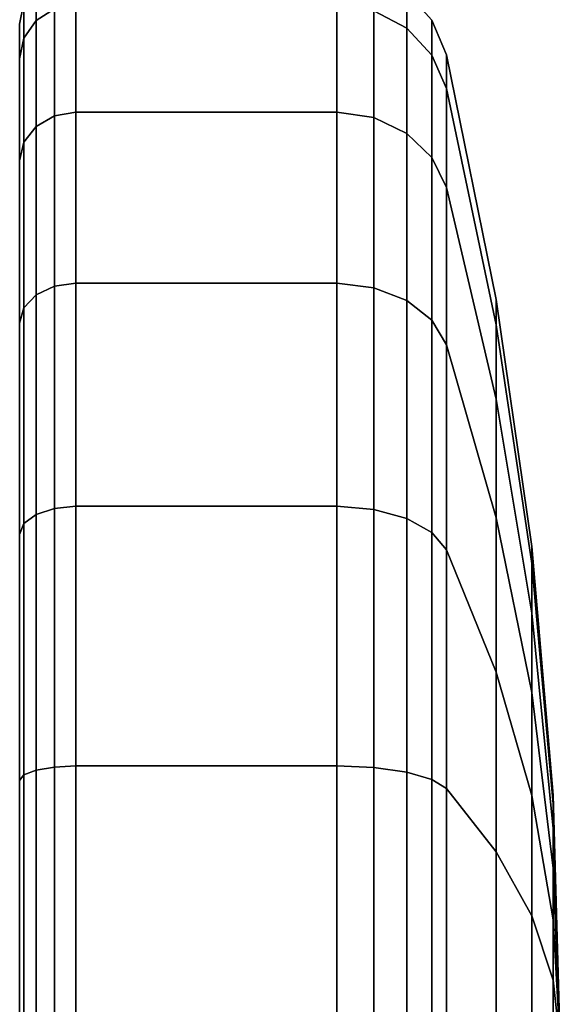
# Model space of a CAD drawing. Units: inches. Extents: x -13 to 13, y -11.6 to 14.5.
# Drawn here: x -11.4 to -10.8, y 4.7 to 5.8 of the extents above; entities that cross this region are included whole.
import ezdxf

# ---------------------------------------------------------------- set-up
doc = ezdxf.new("R2010")
doc.units = ezdxf.units.IN
doc.header["$MEASUREMENT"] = 0
doc.layers.add('Knoll Seating Chair Caster', color=2, linetype='Continuous')

msp = doc.modelspace()

# ---------------------------------------------------------------- linework, layer by layer
at = {"layer": 'Knoll Seating Chair Caster'}
for points in [[(-11.4294, 5.8429, 1.195), (-11.4091, 5.8564, 1.195), (-11.4091, 5.8159, 0.8869), (-11.4294, 5.8028, 0.8904)], [(-11.4294, 5.8028, 1.4996), (-11.4091, 5.8159, 1.5031), (-11.4091, 5.8564, 1.195), (-11.4294, 5.8429, 1.195)], [(-11.0547, 5.8542, 1.195), (-11.0181, 5.8341, 1.195), (-11.0181, 5.7943, 0.8927), (-11.0547, 5.8137, 0.8875)], [(-11.0547, 5.8137, 1.5025), (-11.0181, 5.7943, 1.4973), (-11.0181, 5.8341, 1.195), (-11.0547, 5.8542, 1.195)], [(-11.4429, 5.8226, 1.195), (-11.4294, 5.8429, 1.195), (-11.4294, 5.8028, 0.8904), (-11.4429, 5.7832, 0.8957)], [(-11.4429, 5.7832, 1.4943), (-11.4294, 5.8028, 1.4996), (-11.4294, 5.8429, 1.195), (-11.4429, 5.8226, 1.195)], [(-11.0181, 5.8341, 1.195), (-10.9902, 5.8031, 1.195), (-10.9902, 5.7643, 0.9008), (-11.0181, 5.7943, 0.8927)], [(-11.0181, 5.7943, 1.4973), (-10.9902, 5.7643, 1.4892), (-10.9902, 5.8031, 1.195), (-11.0181, 5.8341, 1.195)], [(-11.4477, 5.7987, 1.195), (-11.4429, 5.8226, 1.195), (-11.4429, 5.7832, 0.8957), (-11.4477, 5.7601, 0.9019)], [(-11.4477, 5.7601, 1.4881), (-11.4429, 5.7832, 1.4943), (-11.4429, 5.8226, 1.195), (-11.4477, 5.7987, 1.195)], [(-11.4294, 5.8028, 0.8904), (-11.4091, 5.8159, 0.8869), (-11.4091, 5.697, 0.5999), (-11.4294, 5.6852, 0.6067)], [(-11.4294, 5.6852, 1.7833), (-11.4091, 5.697, 1.7901), (-11.4091, 5.8159, 1.5031), (-11.4294, 5.8028, 1.4996)], [(-11.4091, 5.8159, 0.8869), (-11.3852, 5.8205, 0.8857), (-11.3852, 5.7011, 0.5975), (-11.4091, 5.697, 0.5999)], [(-11.4091, 5.697, 1.7901), (-11.3852, 5.7011, 1.7925), (-11.3852, 5.8205, 1.5043), (-11.4091, 5.8159, 1.5031)], [(-11.3852, 5.8205, 0.8857), (-11.0958, 5.8205, 0.8857), (-11.0958, 5.7011, 0.5975), (-11.3852, 5.7011, 0.5975)], [(-11.3852, 5.7011, 1.7925), (-11.0958, 5.7011, 1.7925), (-11.0958, 5.8205, 1.5043), (-11.3852, 5.8205, 1.5043)], [(-11.0958, 5.8205, 0.8857), (-11.0547, 5.8137, 0.8875), (-11.0547, 5.6951, 0.601), (-11.0958, 5.7011, 0.5975)], [(-11.0958, 5.7011, 1.7925), (-11.0547, 5.6951, 1.789), (-11.0547, 5.8137, 1.5025), (-11.0958, 5.8205, 1.5043)], [(-11.0547, 5.8137, 0.8875), (-11.0181, 5.7943, 0.8927), (-11.0181, 5.6776, 0.611), (-11.0547, 5.6951, 0.601)], [(-11.0547, 5.6951, 1.789), (-11.0181, 5.6776, 1.779), (-11.0181, 5.7943, 1.4973), (-11.0547, 5.8137, 1.5025)], [(-11.4429, 5.7832, 0.8957), (-11.4294, 5.8028, 0.8904), (-11.4294, 5.6852, 0.6067), (-11.4429, 5.6677, 0.6168)], [(-11.4429, 5.6677, 1.7732), (-11.4294, 5.6852, 1.7833), (-11.4294, 5.8028, 1.4996), (-11.4429, 5.7832, 1.4943)], [(-10.9902, 5.8031, 1.195), (-10.9741, 5.7646, 1.195), (-10.9741, 5.7272, 0.9107), (-10.9902, 5.7643, 0.9008)], [(-10.9902, 5.7643, 1.4892), (-10.9741, 5.7272, 1.4793), (-10.9741, 5.7646, 1.195), (-10.9902, 5.8031, 1.195)], [(-11.4477, 4.6662, 1.195), (-11.4477, 5.7987, 1.195), (-11.4477, 5.7601, 0.9019), (-11.4477, 4.6662, 1.195)], [(-11.4477, 4.6662, 1.195), (-11.4477, 5.7601, 1.4881), (-11.4477, 5.7987, 1.195), (-11.4477, 4.6662, 1.195)], [(-11.0181, 5.7943, 0.8927), (-10.9902, 5.7643, 0.9008), (-10.9902, 5.6508, 0.6266), (-11.0181, 5.6776, 0.611)], [(-11.0181, 5.6776, 1.779), (-10.9902, 5.6508, 1.7634), (-10.9902, 5.7643, 1.4892), (-11.0181, 5.7943, 1.4973)], [(-11.4477, 5.7601, 0.9019), (-11.4429, 5.7832, 0.8957), (-11.4429, 5.6677, 0.6168), (-11.4477, 5.647, 0.6287)], [(-11.4477, 5.647, 1.7613), (-11.4429, 5.6677, 1.7732), (-11.4429, 5.7832, 1.4943), (-11.4477, 5.7601, 1.4881)], [(-11.4477, 4.6662, 1.195), (-11.4477, 5.7601, 0.9019), (-11.4477, 5.647, 0.6287), (-11.4477, 4.6662, 1.195)], [(-11.4477, 4.6662, 1.195), (-11.4477, 5.647, 1.7613), (-11.4477, 5.7601, 1.4881), (-11.4477, 4.6662, 1.195)], [(-10.9902, 5.7643, 0.9008), (-10.9741, 5.7272, 0.9107), (-10.9741, 5.6174, 0.6458), (-10.9902, 5.6508, 0.6266)], [(-10.9902, 5.6508, 1.7634), (-10.9741, 5.6174, 1.7442), (-10.9741, 5.7272, 1.4793), (-10.9902, 5.7643, 1.4892)], [(-10.9741, 5.7646, 1.195), (-10.9189, 5.4932, 1.195), (-10.9189, 5.465, 0.981), (-10.9741, 5.7272, 0.9107)], [(-10.9741, 5.7272, 1.4793), (-10.9189, 5.465, 1.409), (-10.9189, 5.4932, 1.195), (-10.9741, 5.7646, 1.195)], [(-10.9741, 5.7272, 0.9107), (-10.9189, 5.465, 0.981), (-10.9189, 5.3824, 0.7815), (-10.9741, 5.6174, 0.6458)], [(-10.9741, 5.6174, 1.7442), (-10.9189, 5.3824, 1.6085), (-10.9189, 5.465, 1.409), (-10.9741, 5.7272, 1.4793)], [(-11.4294, 5.6852, 0.6067), (-11.4091, 5.697, 0.5999), (-11.4091, 5.5078, 0.3534), (-11.4294, 5.4982, 0.363)], [(-11.4294, 5.4982, 2.027), (-11.4091, 5.5078, 2.0366), (-11.4091, 5.697, 1.7901), (-11.4294, 5.6852, 1.7833)], [(-11.4091, 5.697, 0.5999), (-11.3852, 5.7011, 0.5975), (-11.3852, 5.5112, 0.35), (-11.4091, 5.5078, 0.3534)], [(-11.4091, 5.5078, 2.0366), (-11.3852, 5.5112, 2.04), (-11.3852, 5.7011, 1.7925), (-11.4091, 5.697, 1.7901)], [(-11.3852, 5.7011, 0.5975), (-11.0958, 5.7011, 0.5975), (-11.0958, 5.5112, 0.35), (-11.3852, 5.5112, 0.35)], [(-11.3852, 5.5112, 2.04), (-11.0958, 5.5112, 2.04), (-11.0958, 5.7011, 1.7925), (-11.3852, 5.7011, 1.7925)], [(-11.0958, 5.7011, 0.5975), (-11.0547, 5.6951, 0.601), (-11.0547, 5.5063, 0.3549), (-11.0958, 5.5112, 0.35)], [(-11.0958, 5.5112, 2.04), (-11.0547, 5.5063, 2.0351), (-11.0547, 5.6951, 1.789), (-11.0958, 5.7011, 1.7925)], [(-11.0547, 5.6951, 0.601), (-11.0181, 5.6776, 0.611), (-11.0181, 5.492, 0.3692), (-11.0547, 5.5063, 0.3549)], [(-11.0547, 5.5063, 2.0351), (-11.0181, 5.492, 2.0208), (-11.0181, 5.6776, 1.779), (-11.0547, 5.6951, 1.789)], [(-11.4429, 5.6677, 0.6168), (-11.4294, 5.6852, 0.6067), (-11.4294, 5.4982, 0.363), (-11.4429, 5.4839, 0.3773)], [(-11.4429, 5.4839, 2.0127), (-11.4294, 5.4982, 2.027), (-11.4294, 5.6852, 1.7833), (-11.4429, 5.6677, 1.7732)], [(-11.0181, 5.6776, 0.611), (-10.9902, 5.6508, 0.6266), (-10.9902, 5.4701, 0.3911), (-11.0181, 5.492, 0.3692)], [(-11.0181, 5.492, 2.0208), (-10.9902, 5.4701, 1.9989), (-10.9902, 5.6508, 1.7634), (-11.0181, 5.6776, 1.779)], [(-11.4477, 5.647, 0.6287), (-11.4429, 5.6677, 0.6168), (-11.4429, 5.4839, 0.3773), (-11.4477, 5.467, 0.3942)], [(-11.4477, 5.467, 1.9958), (-11.4429, 5.4839, 2.0127), (-11.4429, 5.6677, 1.7732), (-11.4477, 5.647, 1.7613)], [(-10.9902, 5.6508, 0.6266), (-10.9741, 5.6174, 0.6458), (-10.9741, 5.4429, 0.4183), (-10.9902, 5.4701, 0.3911)], [(-10.9902, 5.4701, 1.9989), (-10.9741, 5.4429, 1.9717), (-10.9741, 5.6174, 1.7442), (-10.9902, 5.6508, 1.7634)], [(-11.4477, 4.6662, 1.195), (-11.4477, 5.647, 0.6287), (-11.4477, 5.467, 0.3942), (-11.4477, 4.6662, 1.195)], [(-11.4477, 4.6662, 1.195), (-11.4477, 5.467, 1.9958), (-11.4477, 5.647, 1.7613), (-11.4477, 4.6662, 1.195)], [(-10.9741, 5.6174, 0.6458), (-10.9189, 5.3824, 0.7815), (-10.9189, 5.2509, 0.6102), (-10.9741, 5.4429, 0.4183)], [(-10.9741, 5.4429, 1.9717), (-10.9189, 5.2509, 1.7798), (-10.9189, 5.3824, 1.6085), (-10.9741, 5.6174, 1.7442)], [(-11.4294, 5.4982, 0.363), (-11.4091, 5.5078, 0.3534), (-11.4091, 5.2613, 0.1642), (-11.4294, 5.2545, 0.176)], [(-11.4294, 5.2545, 2.214), (-11.4091, 5.2613, 2.2258), (-11.4091, 5.5078, 2.0366), (-11.4294, 5.4982, 2.027)], [(-11.4091, 5.5078, 0.3534), (-11.3852, 5.5112, 0.35), (-11.3852, 5.2637, 0.1601), (-11.4091, 5.2613, 0.1642)], [(-11.4091, 5.2613, 2.2258), (-11.3852, 5.2637, 2.2299), (-11.3852, 5.5112, 2.04), (-11.4091, 5.5078, 2.0366)], [(-11.3852, 5.5112, 0.35), (-11.0958, 5.5112, 0.35), (-11.0958, 5.2637, 0.1601), (-11.3852, 5.2637, 0.1601)], [(-11.3852, 5.2637, 2.2299), (-11.0958, 5.2637, 2.2299), (-11.0958, 5.5112, 2.04), (-11.3852, 5.5112, 2.04)], [(-11.0958, 5.5112, 0.35), (-11.0547, 5.5063, 0.3549), (-11.0547, 5.2602, 0.1661), (-11.0958, 5.2637, 0.1601)], [(-11.0958, 5.2637, 2.2299), (-11.0547, 5.2602, 2.2239), (-11.0547, 5.5063, 2.0351), (-11.0958, 5.5112, 2.04)], [(-11.4429, 5.4839, 0.3773), (-11.4294, 5.4982, 0.363), (-11.4294, 5.2545, 0.176), (-11.4429, 5.2444, 0.1935)], [(-11.4429, 5.2444, 2.1965), (-11.4294, 5.2545, 2.214), (-11.4294, 5.4982, 2.027), (-11.4429, 5.4839, 2.0127)], [(-11.0547, 5.5063, 0.3549), (-11.0181, 5.492, 0.3692), (-11.0181, 5.2501, 0.1836), (-11.0547, 5.2602, 0.1661)], [(-11.0547, 5.2602, 2.2239), (-11.0181, 5.2501, 2.2064), (-11.0181, 5.492, 2.0208), (-11.0547, 5.5063, 2.0351)], [(-11.0181, 5.492, 0.3692), (-10.9902, 5.4701, 0.3911), (-10.9902, 5.2346, 0.2104), (-11.0181, 5.2501, 0.1836)], [(-11.0181, 5.2501, 2.2064), (-10.9902, 5.2346, 2.1796), (-10.9902, 5.4701, 1.9989), (-11.0181, 5.492, 2.0208)], [(-10.9189, 5.4932, 1.195), (-10.8794, 5.219, 1.195), (-10.8794, 5.2002, 1.0519), (-10.9189, 5.465, 0.981)], [(-10.9189, 5.465, 1.409), (-10.8794, 5.2002, 1.3381), (-10.8794, 5.219, 1.195), (-10.9189, 5.4932, 1.195)], [(-11.4477, 5.467, 0.3942), (-11.4429, 5.4839, 0.3773), (-11.4429, 5.2444, 0.1935), (-11.4477, 5.2324, 0.2142)], [(-11.4477, 5.2324, 2.1758), (-11.4429, 5.2444, 2.1965), (-11.4429, 5.4839, 2.0127), (-11.4477, 5.467, 1.9958)], [(-11.4477, 4.6662, 1.195), (-11.4477, 5.467, 0.3942), (-11.4477, 5.2324, 0.2142), (-11.4477, 4.6662, 1.195)], [(-11.4477, 4.6662, 1.195), (-11.4477, 5.2324, 2.1758), (-11.4477, 5.467, 1.9958), (-11.4477, 4.6662, 1.195)], [(-10.9902, 5.4701, 0.3911), (-10.9741, 5.4429, 0.4183), (-10.9741, 5.2154, 0.2438), (-10.9902, 5.2346, 0.2104)], [(-10.9902, 5.2346, 2.1796), (-10.9741, 5.2154, 2.1462), (-10.9741, 5.4429, 1.9717), (-10.9902, 5.4701, 1.9989)], [(-10.9189, 5.465, 0.981), (-10.8794, 5.2002, 1.0519), (-10.8794, 5.1449, 0.9186), (-10.9189, 5.3824, 0.7815)], [(-10.9189, 5.3824, 1.6085), (-10.8794, 5.1449, 1.4714), (-10.8794, 5.2002, 1.3381), (-10.9189, 5.465, 1.409)], [(-10.9741, 5.4429, 0.4183), (-10.9189, 5.2509, 0.6102), (-10.9189, 5.0797, 0.4788), (-10.9741, 5.2154, 0.2438)], [(-10.9741, 5.2154, 2.1462), (-10.9189, 5.0797, 1.9112), (-10.9189, 5.2509, 1.7798), (-10.9741, 5.4429, 1.9717)], [(-10.9189, 5.3824, 0.7815), (-10.8794, 5.1449, 0.9186), (-10.8794, 5.0571, 0.8041), (-10.9189, 5.2509, 0.6102)], [(-10.9189, 5.2509, 1.7798), (-10.8794, 5.0571, 1.5859), (-10.8794, 5.1449, 1.4714), (-10.9189, 5.3824, 1.6085)], [(-11.4294, 5.2545, 0.176), (-11.4091, 5.2613, 0.1642), (-11.4091, 4.9742, 0.0453), (-11.4294, 4.9707, 0.0584)], [(-11.4294, 4.9707, 2.3316), (-11.4091, 4.9742, 2.3447), (-11.4091, 5.2613, 2.2258), (-11.4294, 5.2545, 2.214)], [(-11.4091, 5.2613, 0.1642), (-11.3852, 5.2637, 0.1601), (-11.3852, 4.9755, 0.0407), (-11.4091, 4.9742, 0.0453)], [(-11.4091, 4.9742, 2.3447), (-11.3852, 4.9755, 2.3493), (-11.3852, 5.2637, 2.2299), (-11.4091, 5.2613, 2.2258)], [(-11.3852, 5.2637, 0.1601), (-11.0958, 5.2637, 0.1601), (-11.0958, 4.9755, 0.0407), (-11.3852, 4.9755, 0.0407)], [(-11.3852, 4.9755, 2.3493), (-11.0958, 4.9755, 2.3493), (-11.0958, 5.2637, 2.2299), (-11.3852, 5.2637, 2.2299)], [(-11.0958, 5.2637, 0.1601), (-11.0547, 5.2602, 0.1661), (-11.0547, 4.9737, 0.0474), (-11.0958, 4.9755, 0.0407)], [(-11.0958, 4.9755, 2.3493), (-11.0547, 4.9737, 2.3426), (-11.0547, 5.2602, 2.2239), (-11.0958, 5.2637, 2.2299)], [(-11.0547, 5.2602, 0.1661), (-11.0181, 5.2501, 0.1836), (-11.0181, 4.9685, 0.0669), (-11.0547, 4.9737, 0.0474)], [(-11.0547, 4.9737, 2.3426), (-11.0181, 4.9685, 2.3231), (-11.0181, 5.2501, 2.2064), (-11.0547, 5.2602, 2.2239)], [(-11.4429, 5.2444, 0.1935), (-11.4294, 5.2545, 0.176), (-11.4294, 4.9707, 0.0584), (-11.4429, 4.9655, 0.078)], [(-11.4429, 4.9655, 2.312), (-11.4294, 4.9707, 2.3316), (-11.4294, 5.2545, 2.214), (-11.4429, 5.2444, 2.1965)], [(-11.0181, 5.2501, 0.1836), (-10.9902, 5.2346, 0.2104), (-10.9902, 4.9604, 0.0969), (-11.0181, 4.9685, 0.0669)], [(-11.0181, 4.9685, 2.3231), (-10.9902, 4.9604, 2.2931), (-10.9902, 5.2346, 2.1796), (-11.0181, 5.2501, 2.2064)], [(-10.9189, 5.2509, 0.6102), (-10.8794, 5.0571, 0.8041), (-10.8794, 4.9426, 0.7162), (-10.9189, 5.0797, 0.4788)], [(-10.9189, 5.0797, 1.9112), (-10.8794, 4.9426, 1.6738), (-10.8794, 5.0571, 1.5859), (-10.9189, 5.2509, 1.7798)], [(-11.4477, 5.2324, 0.2142), (-11.4429, 5.2444, 0.1935), (-11.4429, 4.9655, 0.078), (-11.4477, 4.9593, 0.1011)], [(-11.4477, 4.9593, 2.2889), (-11.4429, 4.9655, 2.312), (-11.4429, 5.2444, 2.1965), (-11.4477, 5.2324, 2.1758)], [(-10.9902, 5.2346, 0.2104), (-10.9741, 5.2154, 0.2438), (-10.9741, 4.9505, 0.134), (-10.9902, 4.9604, 0.0969)], [(-10.9902, 4.9604, 2.2931), (-10.9741, 4.9505, 2.256), (-10.9741, 5.2154, 2.1462), (-10.9902, 5.2346, 2.1796)], [(-11.4477, 4.6662, 1.195), (-11.4477, 5.2324, 0.2142), (-11.4477, 4.9593, 0.1011), (-11.4477, 4.6662, 1.195)], [(-11.4477, 4.6662, 1.195), (-11.4477, 4.9593, 2.2889), (-11.4477, 5.2324, 2.1758), (-11.4477, 4.6662, 1.195)], [(-10.9741, 5.2154, 0.2438), (-10.9189, 5.0797, 0.4788), (-10.9189, 4.8802, 0.3962), (-10.9741, 4.9505, 0.134)], [(-10.9741, 4.9505, 2.256), (-10.9189, 4.8802, 1.9938), (-10.9189, 5.0797, 1.9112), (-10.9741, 5.2154, 2.1462)], [(-10.8794, 5.219, 1.195), (-10.8556, 4.9431, 1.195), (-10.8556, 4.9336, 1.1233), (-10.8794, 5.2002, 1.0519)], [(-10.8794, 5.2002, 1.3381), (-10.8556, 4.9336, 1.2667), (-10.8556, 4.9431, 1.195), (-10.8794, 5.219, 1.195)], [(-10.8794, 5.2002, 1.0519), (-10.8556, 4.9336, 1.1233), (-10.8556, 4.906, 1.0566), (-10.8794, 5.1449, 0.9186)], [(-10.8794, 5.1449, 1.4714), (-10.8556, 4.906, 1.3334), (-10.8556, 4.9336, 1.2667), (-10.8794, 5.2002, 1.3381)], [(-10.8794, 5.1449, 0.9186), (-10.8556, 4.906, 1.0566), (-10.8556, 4.862, 0.9992), (-10.8794, 5.0571, 0.8041)], [(-10.8794, 5.0571, 1.5859), (-10.8556, 4.862, 1.3908), (-10.8556, 4.906, 1.3334), (-10.8794, 5.1449, 1.4714)], [(-10.9189, 5.0797, 0.4788), (-10.8794, 4.9426, 0.7162), (-10.8794, 4.8093, 0.661), (-10.9189, 4.8802, 0.3962)], [(-10.9189, 4.8802, 1.9938), (-10.8794, 4.8093, 1.729), (-10.8794, 4.9426, 1.6738), (-10.9189, 5.0797, 1.9112)], [(-10.8794, 5.0571, 0.8041), (-10.8556, 4.862, 0.9992), (-10.8556, 4.8046, 0.9552), (-10.8794, 4.9426, 0.7162)], [(-10.8794, 4.9426, 1.6738), (-10.8556, 4.8046, 1.4348), (-10.8556, 4.862, 1.3908), (-10.8794, 5.0571, 1.5859)], [(-11.4294, 4.9707, 0.0584), (-11.4091, 4.9742, 0.0453), (-11.4091, 4.6662, 0.0048), (-11.4294, 4.6662, 0.0183)], [(-11.4294, 4.6662, 2.3717), (-11.4091, 4.6662, 2.3852), (-11.4091, 4.9742, 2.3447), (-11.4294, 4.9707, 2.3316)], [(-11.4091, 4.9742, 0.0453), (-11.3852, 4.9755, 0.0407), (-11.3852, 4.6662), (-11.4091, 4.6662, 0.0048)], [(-11.4091, 4.6662, 2.3852), (-11.3852, 4.6662, 2.39), (-11.3852, 4.9755, 2.3493), (-11.4091, 4.9742, 2.3447)], [(-11.3852, 4.9755, 0.0407), (-11.0958, 4.9755, 0.0407), (-11.0958, 4.6662), (-11.3852, 4.6662)], [(-11.3852, 4.6662, 2.39), (-11.0958, 4.6662, 2.39), (-11.0958, 4.9755, 2.3493), (-11.3852, 4.9755, 2.3493)], [(-11.0958, 4.9755, 0.0407), (-11.0547, 4.9737, 0.0474), (-11.0547, 4.6662, 0.007), (-11.0958, 4.6662)], [(-11.0958, 4.6662, 2.39), (-11.0547, 4.6662, 2.383), (-11.0547, 4.9737, 2.3426), (-11.0958, 4.9755, 2.3493)], [(-11.0547, 4.9737, 0.0474), (-11.0181, 4.9685, 0.0669), (-11.0181, 4.6662, 0.0271), (-11.0547, 4.6662, 0.007)], [(-11.0547, 4.6662, 2.383), (-11.0181, 4.6662, 2.3629), (-11.0181, 4.9685, 2.3231), (-11.0547, 4.9737, 2.3426)], [(-11.4477, 4.9593, 0.1011), (-11.4429, 4.9655, 0.078), (-11.4429, 4.6662, 0.0386), (-11.4477, 4.6662, 0.0625)], [(-11.4477, 4.6662, 2.3275), (-11.4429, 4.6662, 2.3514), (-11.4429, 4.9655, 2.312), (-11.4477, 4.9593, 2.2889)], [(-11.4429, 4.9655, 0.078), (-11.4294, 4.9707, 0.0584), (-11.4294, 4.6662, 0.0183), (-11.4429, 4.6662, 0.0386)], [(-11.4429, 4.6662, 2.3514), (-11.4294, 4.6662, 2.3717), (-11.4294, 4.9707, 2.3316), (-11.4429, 4.9655, 2.312)], [(-11.0181, 4.9685, 0.0669), (-10.9902, 4.9604, 0.0969), (-10.9902, 4.6662, 0.0581), (-11.0181, 4.6662, 0.0271)], [(-11.0181, 4.6662, 2.3629), (-10.9902, 4.6662, 2.3319), (-10.9902, 4.9604, 2.2931), (-11.0181, 4.9685, 2.3231)], [(-11.4477, 4.6662, 1.195), (-11.4477, 4.9593, 0.1011), (-11.4477, 4.6662, 0.0625), (-11.4477, 4.6662, 1.195)], [(-11.4477, 4.6662, 1.195), (-11.4477, 4.6662, 2.3275), (-11.4477, 4.9593, 2.2889), (-11.4477, 4.6662, 1.195)], [(-10.9902, 4.9604, 0.0969), (-10.9741, 4.9505, 0.134), (-10.9741, 4.6662, 0.0966), (-10.9902, 4.6662, 0.0581)], [(-10.9902, 4.6662, 2.3319), (-10.9741, 4.6662, 2.2934), (-10.9741, 4.9505, 2.256), (-10.9902, 4.9604, 2.2931)], [(-10.9741, 4.9505, 0.134), (-10.9189, 4.8802, 0.3962), (-10.9189, 4.6662, 0.368), (-10.9741, 4.6662, 0.0966)], [(-10.9741, 4.6662, 2.2934), (-10.9189, 4.6662, 2.022), (-10.9189, 4.8802, 1.9938), (-10.9741, 4.9505, 2.256)], [(-10.8794, 4.9426, 0.7162), (-10.8556, 4.8046, 0.9552), (-10.8556, 4.7378, 0.9276), (-10.8794, 4.8093, 0.661)], [(-10.8794, 4.8093, 1.729), (-10.8556, 4.7378, 1.4624), (-10.8556, 4.8046, 1.4348), (-10.8794, 4.9426, 1.6738)], [(-10.8556, 4.9431, 1.195), (-10.8477, 4.6662, 1.195), (-10.8477, 4.6662, 1.195), (-10.8556, 4.9336, 1.1233)], [(-10.8556, 4.9336, 1.2667), (-10.8477, 4.6662, 1.195), (-10.8477, 4.6662, 1.195), (-10.8556, 4.9431, 1.195)], [(-10.8556, 4.9336, 1.1233), (-10.8477, 4.6662, 1.195), (-10.8477, 4.6662, 1.195), (-10.8556, 4.906, 1.0566)], [(-10.8556, 4.906, 1.3334), (-10.8477, 4.6662, 1.195), (-10.8477, 4.6662, 1.195), (-10.8556, 4.9336, 1.2667)], [(-10.8556, 4.906, 1.0566), (-10.8477, 4.6662, 1.195), (-10.8477, 4.6662, 1.195), (-10.8556, 4.862, 0.9992)], [(-10.8556, 4.862, 1.3908), (-10.8477, 4.6662, 1.195), (-10.8477, 4.6662, 1.195), (-10.8556, 4.906, 1.3334)], [(-10.9189, 4.8802, 0.3962), (-10.8794, 4.8093, 0.661), (-10.8794, 4.6662, 0.6422), (-10.9189, 4.6662, 0.368)], [(-10.9189, 4.6662, 2.022), (-10.8794, 4.6662, 1.7478), (-10.8794, 4.8093, 1.729), (-10.9189, 4.8802, 1.9938)], [(-10.8556, 4.862, 0.9992), (-10.8477, 4.6662, 1.195), (-10.8477, 4.6662, 1.195), (-10.8556, 4.8046, 0.9552)], [(-10.8556, 4.8046, 1.4348), (-10.8477, 4.6662, 1.195), (-10.8477, 4.6662, 1.195), (-10.8556, 4.862, 1.3908)], [(-10.8794, 4.8093, 0.661), (-10.8556, 4.7378, 0.9276), (-10.8556, 4.6662, 0.9181), (-10.8794, 4.6662, 0.6422)], [(-10.8794, 4.6662, 1.7478), (-10.8556, 4.6662, 1.4719), (-10.8556, 4.7378, 1.4624), (-10.8794, 4.8093, 1.729)], [(-10.8556, 4.8046, 0.9552), (-10.8477, 4.6662, 1.195), (-10.8477, 4.6662, 1.195), (-10.8556, 4.7378, 0.9276)], [(-10.8556, 4.7378, 1.4624), (-10.8477, 4.6662, 1.195), (-10.8477, 4.6662, 1.195), (-10.8556, 4.8046, 1.4348)], [(-10.8556, 4.7378, 0.9276), (-10.8477, 4.6662, 1.195), (-10.8477, 4.6662, 1.195), (-10.8556, 4.6662, 0.9181)], [(-10.8556, 4.6662, 1.4719), (-10.8477, 4.6662, 1.195), (-10.8477, 4.6662, 1.195), (-10.8556, 4.7378, 1.4624)]]:
    msp.add_3dface(points, dxfattribs=at)

doc.saveas('drawing.dxf')
